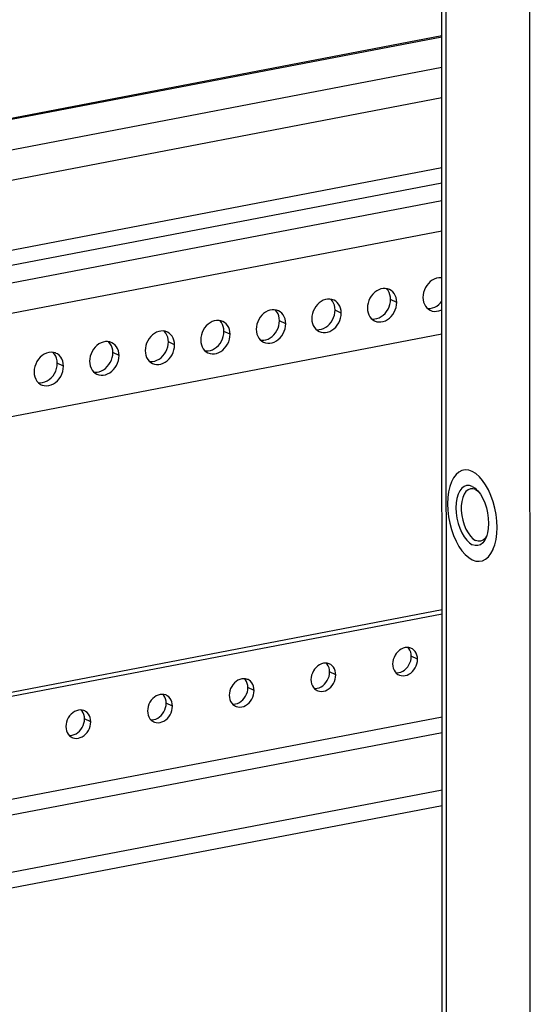
# Model space of a CAD drawing. Units: millimetres. Extents: x 471 to 891, y 10 to 307.
# Drawn here: x 563 to 577, y 66 to 92 of the extents above; entities that cross this region are included whole.
import ezdxf

# ---------------------------------------------------------------- set-up
doc = ezdxf.new("R2010")
doc.units = ezdxf.units.MM
doc.header["$LTSCALE"] = 23.1
doc.layers.get('0').update_dxf_attribs({"linetype": 'CONTINUOUS'})
doc.layers.add('02___PRT_ALL_AXES', color=7, linetype='CONTINUOUS')
doc.layers.add('ALL_FEATURES', color=7, linetype='CONTINUOUS')

msp = doc.modelspace()

# ---------------------------------------------------------------- linework, layer by layer
at = {"color": 3, "linetype": 'Continuous'}
for p, q in [((574.41373, 37.01115), (574.38434, 107.35783)), ((551.77843, 86.77105), (574.39113, 91.10288)), ((574.39436, 83.37236), (549.22908, 78.55154)), ((574.39739, 76.12849), (530.58176, 67.73489)), ((535.15746, 65.54624), (574.39867, 73.06354)), ((537.97711, 64.19754), (574.39946, 71.17484))]:
    msp.add_line(p, q, dxfattribs=at)
at = {"color": 9, "linetype": 'Continuous'}
for p, q in [((574.48329, 107.33952), (574.51269, 36.96382)), ((576.64926, 106.97388), (576.67894, 35.92765)), ((574.39115, 91.06391), (551.83729, 86.74334)), ((574.39148, 90.27665), (549.2262, 85.45583)), ((574.39181, 89.49006), (549.22653, 84.66924)), ((574.39257, 87.67909), (549.22729, 82.85827)), ((574.39273, 87.28579), (549.22745, 82.46497)), ((574.39292, 86.82775), (549.22764, 82.00693)), ((574.39325, 86.04116), (549.22797, 81.22034)), ((574.39851, 73.45969), (534.56604, 65.82913)), ((574.39929, 71.57099), (537.38569, 64.48043))]:
    msp.add_line(p, q, dxfattribs=at)
at = {"color": 7, "linetype": 'Continuous'}
msp.add_line((574.39735, 76.23584), (530.4215, 67.81155), dxfattribs=at)
for points in [[(575.17666, 79.82047), (575.08543, 79.85247), (574.99607, 79.86054), (574.91039, 79.84451), (574.83014, 79.8047), (574.75695, 79.74193), (574.69232, 79.65748), (574.63756, 79.55305), (574.59378, 79.43079), (574.56188, 79.29317), (574.5425, 79.14301), (574.53604, 78.98335), (574.54264, 78.81745), (574.56215, 78.64868), (574.59418, 78.48049), (574.63807, 78.31629), (574.69295, 78.15942), (574.75768, 78.01309), (574.83094, 77.88027), (574.91126, 77.76366), (574.99698, 77.66564), (575.08638, 77.58821), (575.17762, 77.53293)], [(575.36521, 79.67973), (575.2679, 79.76519), (575.17666, 79.82047)], [(575.72259, 77.81416), (575.7605, 77.92261), (575.7924, 78.06023), (575.81178, 78.21039), (575.81824, 78.37005), (575.81164, 78.53595), (575.79213, 78.70472), (575.7601, 78.87291), (575.71621, 79.03711), (575.66133, 79.19398), (575.59661, 79.34031), (575.52334, 79.47313), (575.44302, 79.58974), (575.36521, 79.67973)], [(575.17762, 77.53293), (575.26885, 77.50093), (575.35821, 77.49286), (575.44389, 77.50889), (575.52414, 77.5487), (575.59733, 77.61147), (575.66196, 77.69592), (575.71672, 77.80035), (575.72259, 77.81416)]]:
    msp.add_lwpolyline(points, dxfattribs=at)
at = {"layer": '02___PRT_ALL_AXES', "color": 7, "linetype": 'Continuous'}
msp.add_line((574.39376, 84.82551), (574.38873, 84.82981), dxfattribs=at)
at = {"layer": '02___PRT_ALL_AXES', "color": 3, "linetype": 'Continuous'}
for p, q in [((573.03777, 84.52977), (572.98239, 84.54971)), ((571.60069, 84.25447), (571.54531, 84.27442)), ((570.16361, 83.97918), (570.10824, 83.99912)), ((568.72654, 83.70388), (568.67116, 83.72382)), ((567.28946, 83.42859), (567.23409, 83.44853)), ((565.85239, 83.15329), (565.79701, 83.17323))]:
    msp.add_line(p, q, dxfattribs=at)
at = {"layer": '02___PRT_ALL_AXES', "color": 9, "linetype": 'Continuous'}
for p, q in [((573.22398, 84.1967), (573.06371, 84.27336)), ((571.78691, 83.9214), (571.62664, 83.99806)), ((570.34983, 83.6461), (570.18956, 83.72276)), ((568.91275, 83.37081), (568.75249, 83.44747)), ((567.47568, 83.09551), (567.31541, 83.17217)), ((566.0386, 82.82022), (565.87833, 82.89688)), ((564.60153, 82.54492), (564.44126, 82.62158)), ((573.76045, 74.95793), (573.60018, 75.03459)), ((571.6471, 74.55308), (571.48683, 74.62974)), ((569.53375, 74.14824), (569.37348, 74.2249)), ((567.42041, 73.74339), (567.26014, 73.82005)), ((565.30706, 73.33854), (565.14679, 73.4152))]:
    msp.add_line(p, q, dxfattribs=at)
at = {"layer": '02___PRT_ALL_AXES', "color": 3, "linetype": 'Continuous'}
for points in [[(574.39376, 84.82902), (574.36513, 84.83349), (574.30891, 84.83228), (574.25205, 84.82139), (574.19583, 84.80106), (574.14151, 84.77176), (574.0903, 84.73413), (574.04334, 84.68902), (574.00168, 84.63744), (573.96625, 84.58052), (573.93785, 84.51956), (573.9171, 84.45591), (573.90448, 84.39099), (573.90025, 84.32625)], [(572.98239, 84.54971), (572.92805, 84.5582), (572.87183, 84.55698), (572.81497, 84.54609), (572.75876, 84.52577), (572.70444, 84.49646), (572.65322, 84.45884), (572.60626, 84.41373), (572.5646, 84.36214), (572.52918, 84.30523), (572.50077, 84.24427), (572.48003, 84.18061), (572.4674, 84.11569), (572.46318, 84.05095)], [(573.22398, 84.1967), (573.21971, 84.25981), (573.20703, 84.31988), (573.18623, 84.37558), (573.15778, 84.42565), (573.12231, 84.46898), (573.08062, 84.5046), (573.03777, 84.52977)], [(571.54531, 84.27442), (571.49098, 84.2829), (571.43475, 84.28169), (571.3779, 84.2708), (571.32168, 84.25047), (571.26736, 84.22117), (571.21615, 84.18354), (571.16919, 84.13843), (571.12753, 84.08684), (571.0921, 84.02993), (571.0637, 83.96897), (571.04295, 83.90532), (571.03032, 83.8404), (571.0261, 83.77566)], [(571.78691, 83.9214), (571.78263, 83.98451), (571.76995, 84.04459), (571.74916, 84.10028), (571.72071, 84.15035), (571.68524, 84.19368), (571.64354, 84.2293), (571.60069, 84.25447)], [(572.64939, 83.71788), (572.70477, 83.69794), (572.75911, 83.68945), (572.81533, 83.69066), (572.87219, 83.70155), (572.9284, 83.72188), (572.98272, 83.75118), (573.03394, 83.78881), (573.0809, 83.83392), (573.12256, 83.88551), (573.15798, 83.94242), (573.18639, 84.00338), (573.20714, 84.06703), (573.21976, 84.13196), (573.22398, 84.1967)], [(573.90025, 84.32625), (573.90453, 84.26313), (573.91721, 84.20306), (573.938, 84.14736), (573.96645, 84.09729), (574.00192, 84.05396)], [(570.10824, 83.99912), (570.0539, 84.00761), (569.99768, 84.00639), (569.94082, 83.9955), (569.88461, 83.97518), (569.83028, 83.94587), (569.77907, 83.90825), (569.73211, 83.86314), (569.69045, 83.81155), (569.65502, 83.75464), (569.62662, 83.69368), (569.60587, 83.63002), (569.59325, 83.5651), (569.58903, 83.50036)], [(570.34983, 83.6461), (570.34555, 83.70922), (570.33288, 83.76929), (570.31208, 83.82499), (570.28363, 83.87506), (570.24816, 83.91839), (570.20646, 83.95401), (570.16361, 83.97918)], [(571.21232, 83.44258), (571.26769, 83.42264), (571.32203, 83.41415), (571.37826, 83.41537), (571.43511, 83.42626), (571.49133, 83.44658), (571.54565, 83.47589), (571.59686, 83.51351), (571.64382, 83.55862), (571.68548, 83.61021), (571.72091, 83.66712), (571.74931, 83.72808), (571.77006, 83.79174), (571.78268, 83.85666), (571.78691, 83.9214)], [(572.46318, 84.05095), (572.46745, 83.98784), (572.48013, 83.92776), (572.50093, 83.87207), (572.52938, 83.822), (572.56485, 83.77867)], [(574.00192, 84.05396), (574.04362, 84.01835), (574.08647, 83.99317)], [(574.08647, 83.99317), (574.14185, 83.97323), (574.19618, 83.96474), (574.25241, 83.96596), (574.30926, 83.97685), (574.36548, 83.99717), (574.3941, 84.01261)], [(568.67116, 83.72382), (568.61682, 83.73231), (568.5606, 83.7311), (568.50375, 83.72021), (568.44753, 83.69988), (568.39321, 83.67058), (568.342, 83.63295), (568.29503, 83.58784), (568.25337, 83.53625), (568.21795, 83.47934), (568.18954, 83.41838), (568.1688, 83.35473), (568.15617, 83.2898), (568.15195, 83.22506)], [(568.91275, 83.37081), (568.90848, 83.43392), (568.8958, 83.494), (568.875, 83.54969), (568.84655, 83.59976), (568.81108, 83.64309), (568.76939, 83.67871), (568.72654, 83.70388)], [(569.77524, 83.16729), (569.83062, 83.14734), (569.88495, 83.13886), (569.94118, 83.14007), (569.99803, 83.15096), (570.05425, 83.17129), (570.10857, 83.20059), (570.15978, 83.23822), (570.20674, 83.28333), (570.2484, 83.33492), (570.28383, 83.39183), (570.31224, 83.45279), (570.33298, 83.51644), (570.34561, 83.58136), (570.34983, 83.6461)], [(571.0261, 83.77566), (571.03038, 83.71254), (571.04305, 83.65247), (571.06385, 83.59677), (571.0923, 83.5467), (571.12777, 83.50337)], [(572.56485, 83.77867), (572.60654, 83.74305), (572.64939, 83.71788)], [(567.23409, 83.44853), (567.17975, 83.45702), (567.12352, 83.4558), (567.06667, 83.44491), (567.01045, 83.42459), (566.95613, 83.39528), (566.90492, 83.35766), (566.85796, 83.31254), (566.8163, 83.26096), (566.78087, 83.20405), (566.75247, 83.14308), (566.73172, 83.07943), (566.71909, 83.01451), (566.71487, 82.94977)], [(567.47568, 83.09551), (567.4714, 83.15863), (567.45872, 83.2187), (567.43793, 83.2744), (567.40948, 83.32447), (567.37401, 83.3678), (567.33231, 83.40341), (567.28946, 83.42859)], [(568.33817, 82.89199), (568.39354, 82.87205), (568.44788, 82.86356), (568.5041, 82.86478), (568.56096, 82.87567), (568.61717, 82.89599), (568.6715, 82.9253), (568.72271, 82.96292), (568.76967, 83.00803), (568.81133, 83.05962), (568.84676, 83.11653), (568.87516, 83.17749), (568.89591, 83.24115), (568.90853, 83.30607), (568.91275, 83.37081)], [(569.58903, 83.50036), (569.5933, 83.43725), (569.60598, 83.37717), (569.62677, 83.32148), (569.65523, 83.27141), (569.69069, 83.22808)], [(571.12777, 83.50337), (571.16947, 83.46775), (571.21232, 83.44258)], [(565.79701, 83.17323), (565.74267, 83.18172), (565.68645, 83.18051), (565.62959, 83.16961), (565.57338, 83.14929), (565.51906, 83.11999), (565.46784, 83.08236), (565.42088, 83.03725), (565.37922, 82.98566), (565.34379, 82.92875), (565.31539, 82.86779), (565.29464, 82.80414), (565.28202, 82.73921), (565.2778, 82.67447)], [(566.0386, 82.82022), (566.03433, 82.88333), (566.02165, 82.94341), (566.00085, 82.9991), (565.9724, 83.04917), (565.93693, 83.0925), (565.89524, 83.12812), (565.85239, 83.15329)], [(568.15195, 83.22506), (568.15622, 83.16195), (568.1689, 83.10188), (568.1897, 83.04618), (568.21815, 82.99611), (568.25362, 82.95278)], [(569.69069, 83.22808), (569.73239, 83.19246), (569.77524, 83.16729)], [(564.3385, 82.90249), (564.28045, 82.90708), (564.22094, 82.90096), (564.16144, 82.88428), (564.1034, 82.85745), (564.04826, 82.82113), (563.99738, 82.77622), (563.95201, 82.72381), (563.91327, 82.6652), (563.8821, 82.60184), (563.85928, 82.53529), (563.84538, 82.46717), (563.84072, 82.39918)], [(564.41531, 82.878), (564.39366, 82.8873), (564.3385, 82.90249)], [(564.60153, 82.54492), (564.59681, 82.61112), (564.58285, 82.6739), (564.55998, 82.7317), (564.52877, 82.78311), (564.48998, 82.82687), (564.44457, 82.86188), (564.41531, 82.878)], [(566.71487, 82.94977), (566.71915, 82.88666), (566.73183, 82.82658), (566.75262, 82.77089), (566.78107, 82.72082), (566.81654, 82.67749)], [(566.90109, 82.6167), (566.95647, 82.59675), (567.0108, 82.58827), (567.06703, 82.58948), (567.12388, 82.60037), (567.1801, 82.6207), (567.23442, 82.65), (567.28563, 82.68763), (567.33259, 82.73274), (567.37425, 82.78433), (567.40968, 82.84124), (567.43808, 82.9022), (567.45883, 82.96585), (567.47146, 83.03077), (567.47568, 83.09551)], [(568.25362, 82.95278), (568.29531, 82.91716), (568.33817, 82.89199)], [(565.2778, 82.67447), (565.28207, 82.61136), (565.29475, 82.55129), (565.31555, 82.49559), (565.344, 82.44552), (565.37947, 82.40219)], [(565.46401, 82.3414), (565.51939, 82.32146), (565.57373, 82.31297), (565.62995, 82.31419), (565.68681, 82.32508), (565.74302, 82.3454), (565.79734, 82.3747), (565.84856, 82.41233), (565.89552, 82.45744), (565.93718, 82.50903), (565.9726, 82.56594), (566.00101, 82.6269), (566.02175, 82.69056), (566.03438, 82.75548), (566.0386, 82.82022)], [(566.81654, 82.67749), (566.85824, 82.64187), (566.90109, 82.6167)], [(563.84072, 82.39918), (563.84543, 82.33298), (563.85939, 82.2702), (563.88226, 82.2124), (563.91348, 82.16099)], [(564.02694, 82.0661), (564.04858, 82.0568), (564.10374, 82.04161), (564.16179, 82.03702), (564.2213, 82.04314), (564.28081, 82.05982), (564.33884, 82.08665), (564.39398, 82.12297), (564.44486, 82.16789), (564.49023, 82.22029), (564.52898, 82.2789), (564.56015, 82.34226), (564.58296, 82.40881), (564.59687, 82.47693), (564.60153, 82.54492)], [(565.37947, 82.40219), (565.42116, 82.36657), (565.46401, 82.3414)], [(563.91348, 82.16099), (563.95226, 82.11723), (563.99767, 82.08222), (564.02694, 82.0661)], [(573.53834, 75.25988), (573.48932, 75.26375), (573.43907, 75.25859), (573.38882, 75.2445), (573.33981, 75.22184), (573.29325, 75.19117), (573.25028, 75.15324), (573.21197, 75.10899), (573.17925, 75.0595), (573.15293, 75.006), (573.13367, 74.94979), (573.12192, 74.89227), (573.11799, 74.83486)], [(573.6032, 75.23919), (573.58492, 75.24705), (573.53834, 75.25988)], [(573.76045, 74.95793), (573.75647, 75.01383), (573.74468, 75.06684), (573.72537, 75.11566), (573.69901, 75.15907), (573.66626, 75.19602), (573.62791, 75.22558), (573.6032, 75.23919)], [(573.27524, 74.55359), (573.29352, 74.54574), (573.3401, 74.53291), (573.38912, 74.52903), (573.43937, 74.5342), (573.48962, 74.54828), (573.53863, 74.57094), (573.58519, 74.60161), (573.62816, 74.63954), (573.66647, 74.6838), (573.69919, 74.73329), (573.72551, 74.78679), (573.74477, 74.84299), (573.75652, 74.90051), (573.76045, 74.95793)], [(571.42499, 74.85503), (571.37597, 74.85891), (571.32572, 74.85374), (571.27547, 74.83965), (571.22646, 74.817), (571.1799, 74.78633), (571.13694, 74.7484), (571.09862, 74.70414), (571.0659, 74.65465), (571.03959, 74.60115), (571.02032, 74.54495), (571.00857, 74.48743), (571.00464, 74.43001)], [(571.48985, 74.83435), (571.47157, 74.8422), (571.42499, 74.85503)], [(571.6471, 74.55308), (571.64312, 74.60899), (571.63133, 74.662), (571.61202, 74.71081), (571.58566, 74.75422), (571.55291, 74.79117), (571.51456, 74.82074), (571.48985, 74.83435)], [(573.11799, 74.83486), (573.12197, 74.77895), (573.13376, 74.72594), (573.15307, 74.67713), (573.17943, 74.63372)], [(569.31165, 74.45018), (569.26263, 74.45406), (569.21237, 74.44889), (569.16212, 74.43481), (569.11312, 74.41215), (569.06656, 74.38148), (569.02359, 74.34355), (568.98527, 74.2993), (568.95256, 74.24981), (568.92624, 74.1963), (568.90697, 74.1401), (568.89523, 74.08258), (568.8913, 74.02516)], [(569.3765, 74.4295), (569.35822, 74.43735), (569.31165, 74.45018)], [(571.1619, 74.14875), (571.18017, 74.14089), (571.22675, 74.12806), (571.27577, 74.12419), (571.32602, 74.12935), (571.37627, 74.14344), (571.42528, 74.1661), (571.47184, 74.19677), (571.51481, 74.2347), (571.55312, 74.27895), (571.58584, 74.32844), (571.61216, 74.38194), (571.63143, 74.43815), (571.64317, 74.49567), (571.6471, 74.55308)], [(573.17943, 74.63372), (573.21218, 74.59677), (573.25053, 74.5672), (573.27524, 74.55359)], [(569.53375, 74.14824), (569.52978, 74.20414), (569.51798, 74.25715), (569.49867, 74.30596), (569.47232, 74.34938), (569.43956, 74.38632), (569.40122, 74.41589), (569.3765, 74.4295)], [(571.00464, 74.43001), (571.00862, 74.37411), (571.02041, 74.3211), (571.03972, 74.27228), (571.06608, 74.22887)], [(571.06608, 74.22887), (571.09884, 74.19192), (571.13718, 74.16236), (571.1619, 74.14875)], [(567.1983, 74.04534), (567.14928, 74.04922), (567.09903, 74.04405), (567.04878, 74.02996), (566.99977, 74.00731), (566.95321, 73.97663), (566.91024, 73.9387), (566.87193, 73.89445), (566.83921, 73.84496), (566.81289, 73.79146), (566.79362, 73.73525), (566.78188, 73.67773), (566.77795, 73.62032)], [(567.26315, 74.02465), (567.24488, 74.03251), (567.1983, 74.04534)], [(567.42041, 73.74339), (567.41643, 73.79929), (567.40464, 73.8523), (567.38533, 73.90112), (567.35897, 73.94453), (567.32621, 73.98148), (567.28787, 74.01105), (567.26315, 74.02465)], [(568.8913, 74.02516), (568.89527, 73.96926), (568.90706, 73.91625), (568.92638, 73.86744), (568.95273, 73.82402)], [(569.04855, 73.7439), (569.06682, 73.73605), (569.1134, 73.72322), (569.16242, 73.71934), (569.21268, 73.72451), (569.26293, 73.73859), (569.31193, 73.76125), (569.35849, 73.79192), (569.40146, 73.82985), (569.43977, 73.8741), (569.47249, 73.92359), (569.49881, 73.9771), (569.51808, 74.0333), (569.52982, 74.09082), (569.53375, 74.14824)], [(566.9352, 73.33905), (566.95348, 73.3312), (567.00006, 73.31837), (567.04908, 73.31449), (567.09933, 73.31966), (567.14958, 73.33375), (567.19859, 73.3564), (567.24515, 73.38707), (567.28811, 73.425), (567.32643, 73.46926), (567.35915, 73.51875), (567.38546, 73.57225), (567.40473, 73.62845), (567.41648, 73.68597), (567.42041, 73.74339)], [(568.95273, 73.82402), (568.98549, 73.78708), (569.02383, 73.75751), (569.04855, 73.7439)], [(565.08495, 73.64049), (565.03593, 73.64437), (564.98568, 73.6392), (564.93543, 73.62512), (564.88642, 73.60246), (564.83986, 73.57179), (564.79689, 73.53386), (564.75858, 73.4896), (564.72586, 73.44012), (564.69954, 73.38661), (564.68028, 73.33041), (564.66853, 73.27289), (564.6646, 73.21547)], [(565.14981, 73.61981), (565.13153, 73.62766), (565.08495, 73.64049)], [(565.30706, 73.33854), (565.30308, 73.39445), (565.29129, 73.44746), (565.27198, 73.49627), (565.24562, 73.53968), (565.21287, 73.57663), (565.17452, 73.6062), (565.14981, 73.61981)], [(566.77795, 73.62032), (566.78193, 73.56442), (566.79372, 73.51141), (566.81303, 73.46259), (566.83939, 73.41918)], [(566.83939, 73.41918), (566.87214, 73.38223), (566.91049, 73.35266), (566.9352, 73.33905)], [(564.6646, 73.21547), (564.66858, 73.15957), (564.68037, 73.10656), (564.69968, 73.05775), (564.72604, 73.01433)], [(564.82185, 72.93421), (564.84013, 72.92635), (564.88671, 72.91353), (564.93573, 72.90965), (564.98598, 72.91481), (565.03623, 72.9289), (565.08524, 72.95156), (565.1318, 72.98223), (565.17477, 73.02016), (565.21308, 73.06441), (565.2458, 73.1139), (565.27212, 73.1674), (565.29138, 73.22361), (565.30313, 73.28113), (565.30706, 73.33854)], [(564.72604, 73.01433), (564.75879, 72.97739), (564.79714, 72.94782), (564.82185, 72.93421)]]:
    msp.add_lwpolyline(points, dxfattribs=at)
at = {"layer": '02___PRT_ALL_AXES', "color": 7, "linetype": 'Continuous'}
for points in [[(572.99751, 84.50231), (572.96204, 84.54564), (572.95166, 84.55451)], [(573.06371, 84.27336), (573.05944, 84.33647), (573.04676, 84.39654), (573.02596, 84.45224), (572.99751, 84.50231)], [(571.56044, 84.22701), (571.52497, 84.27034), (571.51458, 84.27922)], [(571.62664, 83.99806), (571.62236, 84.06117), (571.60968, 84.12125), (571.58889, 84.17694), (571.56044, 84.22701)], [(572.57524, 83.76979), (572.59884, 83.76611), (572.65506, 83.76732), (572.71192, 83.77821), (572.76813, 83.79854), (572.82245, 83.82784), (572.87367, 83.86547), (572.92063, 83.91058), (572.96229, 83.96217), (572.99772, 84.01908), (573.02612, 84.08004), (573.04687, 84.14369), (573.05949, 84.20862), (573.06371, 84.27336)], [(574.01231, 84.04509), (574.03591, 84.0414), (574.09214, 84.04262), (574.14899, 84.05351), (574.20521, 84.07383), (574.25953, 84.10314), (574.31074, 84.14076), (574.3577, 84.18588), (574.39401, 84.23083)], [(570.12336, 83.95172), (570.08789, 83.99505), (570.0775, 84.00392)], [(570.18956, 83.72276), (570.18529, 83.78588), (570.17261, 83.84595), (570.15181, 83.90165), (570.12336, 83.95172)], [(571.13816, 83.4945), (571.16176, 83.49081), (571.21799, 83.49203), (571.27484, 83.50292), (571.33106, 83.52324), (571.38538, 83.55255), (571.43659, 83.59017), (571.48355, 83.63528), (571.52521, 83.68687), (571.56064, 83.74378), (571.58904, 83.80474), (571.60979, 83.8684), (571.62242, 83.93332), (571.62664, 83.99806)], [(568.68628, 83.67642), (568.65082, 83.71975), (568.64043, 83.72863)], [(568.75249, 83.44747), (568.74821, 83.51058), (568.73553, 83.57066), (568.71474, 83.62635), (568.68628, 83.67642)], [(569.70108, 83.2192), (569.72469, 83.21552), (569.78091, 83.21673), (569.83776, 83.22762), (569.89398, 83.24795), (569.9483, 83.27725), (569.99952, 83.31488), (570.04648, 83.35999), (570.08814, 83.41158), (570.12356, 83.46849), (570.15197, 83.52945), (570.17271, 83.5931), (570.18534, 83.65802), (570.18956, 83.72276)], [(567.24921, 83.40113), (567.21374, 83.44446), (567.20335, 83.45333)], [(567.31541, 83.17217), (567.31113, 83.23529), (567.29846, 83.29536), (567.27766, 83.35106), (567.24921, 83.40113)], [(568.26401, 82.94391), (568.28761, 82.94022), (568.34383, 82.94144), (568.40069, 82.95233), (568.4569, 82.97265), (568.51123, 83.00196), (568.56244, 83.03958), (568.6094, 83.08469), (568.65106, 83.13628), (568.68649, 83.19319), (568.71489, 83.25415), (568.73564, 83.31781), (568.74826, 83.38273), (568.75249, 83.44747)], [(565.81213, 83.12583), (565.77666, 83.16916), (565.76627, 83.17803)], [(565.87833, 82.89688), (565.87406, 82.95999), (565.86138, 83.02007), (565.84058, 83.07576), (565.81213, 83.12583)], [(566.82693, 82.66861), (566.85053, 82.66493), (566.90676, 82.66614), (566.96361, 82.67703), (567.01983, 82.69736), (567.07415, 82.72666), (567.12536, 82.76429), (567.17232, 82.8094), (567.21398, 82.86099), (567.24941, 82.9179), (567.27781, 82.97886), (567.29856, 83.04251), (567.31119, 83.10743), (567.31541, 83.17217)], [(564.39971, 82.80836), (564.3685, 82.85977), (564.33004, 82.90316)], [(565.38985, 82.39332), (565.41346, 82.38963), (565.46968, 82.39085), (565.52654, 82.40174), (565.58275, 82.42206), (565.63707, 82.45136), (565.68829, 82.48899), (565.73525, 82.5341), (565.77691, 82.58569), (565.81233, 82.6426), (565.84074, 82.70356), (565.86149, 82.76722), (565.87411, 82.83214), (565.87833, 82.89688)], [(563.95194, 82.1176), (564.00152, 82.11368), (564.06103, 82.1198), (564.12054, 82.13648), (564.17858, 82.16331), (564.23371, 82.19963), (564.28459, 82.24455), (564.32997, 82.29695), (564.36871, 82.35556), (564.39988, 82.41892), (564.42269, 82.48547), (564.4366, 82.55359), (564.44126, 82.62158)], [(564.44126, 82.62158), (564.43655, 82.68778), (564.42258, 82.75056), (564.39971, 82.80836)], [(573.5651, 75.19232), (573.53874, 75.23573), (573.51575, 75.26166)], [(573.20242, 74.60778), (573.22885, 74.60569), (573.2791, 74.61086), (573.32935, 74.62494), (573.37836, 74.6476), (573.42492, 74.67827), (573.46789, 74.7162), (573.5062, 74.76046), (573.53892, 74.80994), (573.56524, 74.86345), (573.5845, 74.91965), (573.59625, 74.97717), (573.60018, 75.03459)], [(573.60018, 75.03459), (573.5962, 75.09049), (573.58441, 75.1435), (573.5651, 75.19232)], [(571.45175, 74.78747), (571.42539, 74.83088), (571.4024, 74.85682)], [(571.48683, 74.62974), (571.48285, 74.68565), (571.47106, 74.73866), (571.45175, 74.78747)], [(569.3384, 74.38262), (569.31205, 74.42604), (569.28905, 74.45197)], [(571.08907, 74.20294), (571.1155, 74.20085), (571.16575, 74.20601), (571.216, 74.2201), (571.26501, 74.24276), (571.31157, 74.27343), (571.35454, 74.31136), (571.39285, 74.35561), (571.42557, 74.4051), (571.45189, 74.4586), (571.47116, 74.51481), (571.4829, 74.57233), (571.48683, 74.62974)], [(568.97573, 73.79809), (569.00215, 73.796), (569.05241, 73.80117), (569.10266, 73.81525), (569.15166, 73.83791), (569.19823, 73.86858), (569.24119, 73.90651), (569.27951, 73.95076), (569.31222, 74.00025), (569.33854, 74.05376), (569.35781, 74.10996), (569.36955, 74.16748), (569.37348, 74.2249)], [(569.37348, 74.2249), (569.36951, 74.2808), (569.35772, 74.33381), (569.3384, 74.38262)], [(567.22506, 73.97778), (567.1987, 74.02119), (567.17571, 74.04712)], [(567.26014, 73.82005), (567.25616, 73.87595), (567.24437, 73.92896), (567.22506, 73.97778)], [(566.86238, 73.39324), (566.88881, 73.39115), (566.93906, 73.39632), (566.98931, 73.41041), (567.03832, 73.43306), (567.08488, 73.46373), (567.12784, 73.50166), (567.16616, 73.54592), (567.19888, 73.59541), (567.22519, 73.64891), (567.24446, 73.70511), (567.25621, 73.76263), (567.26014, 73.82005)], [(565.11171, 73.57293), (565.08535, 73.61634), (565.06236, 73.64228)], [(565.14679, 73.4152), (565.14281, 73.47111), (565.13102, 73.52412), (565.11171, 73.57293)], [(564.74903, 72.9884), (564.77546, 72.98631), (564.82571, 72.99147), (564.87596, 73.00556), (564.92497, 73.02822), (564.97153, 73.05889), (565.0145, 73.09682), (565.05281, 73.14107), (565.08553, 73.19056), (565.11185, 73.24406), (565.13111, 73.30027), (565.14286, 73.35779), (565.14679, 73.4152)]]:
    msp.add_lwpolyline(points, dxfattribs=at)
at = {"layer": 'ALL_FEATURES', "color": 7, "linetype": 'Continuous'}
for p, q in [((575.2614, 79.35056), (575.32592, 79.30904)), ((575.29092, 79.34708), (575.32119, 79.31523))]:
    msp.add_line(p, q, dxfattribs=at)
for points in [[(575.17683, 79.42968), (575.10354, 79.4533), (575.0325, 79.45332), (574.96585, 79.42974), (574.90562, 79.38328), (574.85364, 79.31535), (574.81148, 79.22802), (574.78044, 79.12393), (574.76146, 79.00626), (574.7551, 78.87857), (574.76156, 78.74475), (574.78066, 78.60886), (574.8118, 78.47503), (574.85404, 78.34733), (574.9061, 78.22964), (574.96639, 78.12553), (575.03309, 78.03817), (575.10416, 77.97021), (575.17746, 77.92372)], [(575.13185, 79.37057), (575.06739, 79.34487), (575.01313, 79.2977), (574.96734, 79.22993), (574.93158, 79.14387), (574.90705, 79.04246), (574.8946, 78.92914), (574.89465, 78.80778), (574.9072, 78.6825), (574.93182, 78.55758), (574.96768, 78.43727), (575.01354, 78.32566), (575.06786, 78.22655), (575.12877, 78.14333), (575.19421, 78.07882), (575.26195, 78.03523)], [(575.2614, 79.35056), (575.19367, 79.37176), (575.13185, 79.37057)], [(575.17683, 79.42968), (575.25012, 79.38319), (575.29092, 79.34708)], [(575.32119, 79.31523), (575.38789, 79.22787), (575.44818, 79.12376), (575.50024, 79.00607), (575.54248, 78.87837), (575.57362, 78.74454), (575.59272, 78.60865), (575.59918, 78.47483), (575.59283, 78.34714), (575.57384, 78.22947)], [(575.39149, 78.01522), (575.32968, 78.01403), (575.26195, 78.03523)], [(575.54863, 78.14494), (575.51021, 78.08809), (575.45596, 78.04091), (575.39149, 78.01522)], [(575.53061, 78.09581), (575.50065, 78.03805), (575.44866, 77.97012)], [(575.57384, 78.22947), (575.5428, 78.12538), (575.53061, 78.09581)], [(575.44866, 77.97012), (575.38843, 77.92366), (575.32178, 77.90008), (575.25074, 77.9001), (575.17746, 77.92372)]]:
    msp.add_lwpolyline(points, dxfattribs=at)

doc.saveas('drawing.dxf')
